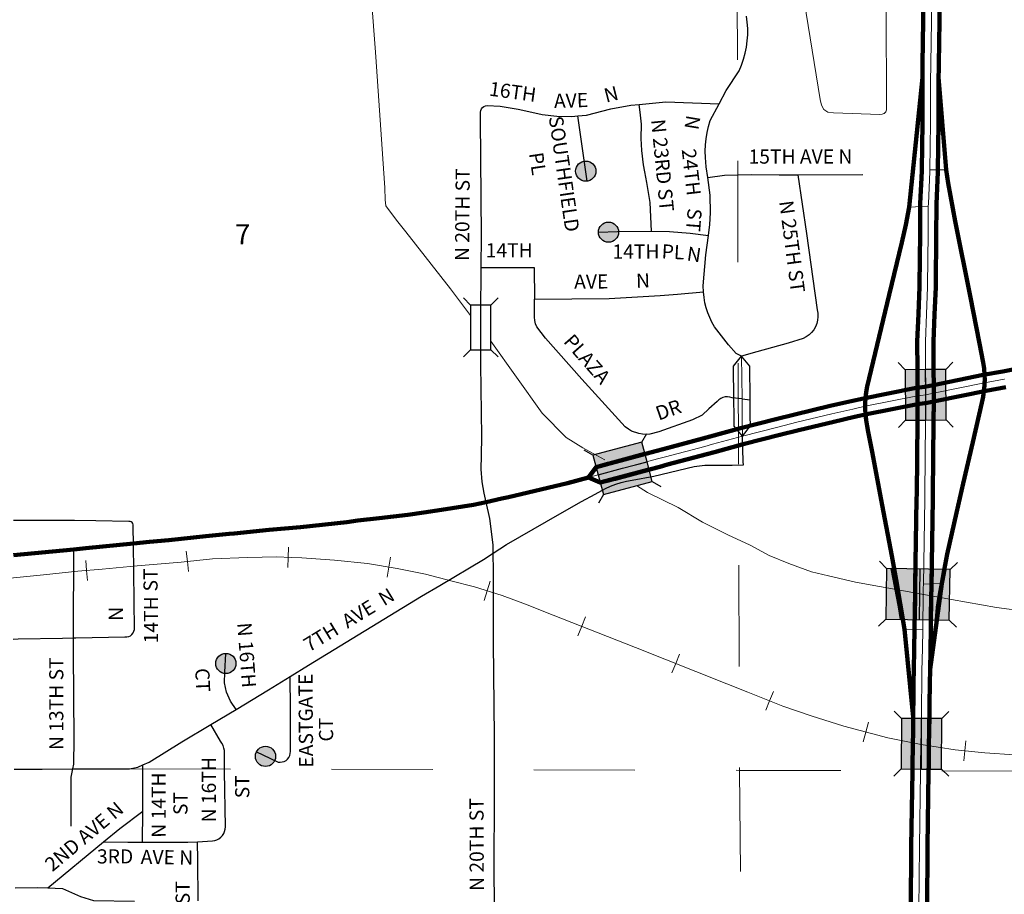
# Model space of a CAD drawing. Extents: x 190 to 201, y 212 to 219.2.
# Drawn here: x 195.8 to 196.8, y 216.6 to 217.5 of the extents above; entities that cross this region are included whole.
import ezdxf
from ezdxf.enums import TextEntityAlignment as Align

# ---------------------------------------------------------------- set-up
doc = ezdxf.new("R2010")
doc.units = ezdxf.units.MI
doc.header["$MEASUREMENT"] = 0
doc.linetypes.add('DOT', pattern=[0.025, 0.005, -0.02])
for name, color, linetype, lineweight in [('tdCiCityCartoExten', 7, 'Continuous', 30), ('tdCiCityCuldesac', 7, 'Continuous', 0), ('tdCiCityDivCarto', 7, 'Continuous', 30), ('tdCiCityDivCL', 2, 'Continuous', 13), ('tdCiCityStreetCL', 7, 'Continuous', 30), ('tdCiCityStreetTxt', 7, 'Continuous', 0), ('tdCiHydroRiver', 162, 'Continuous', 13), ('tdCiInt', 204, 'Continuous', 120), ('tdCiIntCL', 204, 'Continuous', 13), ('tdCiIntRamp', 204, 'Continuous', 120), ('tdCiIntRampCL', 204, 'Continuous', 13), ('tdCiPriCL', 1, 'Continuous', 13), ('tdCiPriDiv', 1, 'Continuous', 120), ('tdCiPriDivCL', 2, 'Continuous', 13), ('tdCiPriNonDiv', 1, 'Continuous', 200), ('tdCiRRCL', 40, 'Continuous', 13), ('tdCiSectLine', 7, 'DOT', 13), ('tdCiSectNmbr', 7, 'Continuous', 0), ('tdCiStrucDataInt', 7, 'Continuous', 0), ('tdCiStrucDataMuni', 7, 'Continuous', 0), ('tdCiStrucDataPriDiv', 7, 'Continuous', 0)]:
    doc.layers.add(name, color=color, linetype=linetype, lineweight=lineweight)
doc.styles.add('Style-GEOMETRICFUTURA_211_L_L', font='GEOMETRICFUTURA_211_L_L.shx')

# ---------------------------------------------------------------- blocks, each defined once
blk = doc.blocks.new('CULDES_2')
at = {"layer": 'tdCiCityCuldesac', "linetype": 'Continuous', "lineweight": 30, "ltscale": 0.05}
h = blk.add_hatch(color=7, dxfattribs=at)
edge = h.paths.add_edge_path()
edge.add_arc((-0.01, 0), 0.01, 0, 360)
at = {"layer": 'tdCiCityCuldesac', "color": 7, "linetype": 'Continuous', "lineweight": 30, "ltscale": 0.05}
blk.add_circle((-0.01, 0), 0.01, dxfattribs=at)
blk = doc.blocks.new('CULDES_3')
at = {"layer": 'tdCiCityCuldesac', "linetype": 'Continuous', "lineweight": 30, "ltscale": 0.05}
h = blk.add_hatch(color=7, dxfattribs=at)
edge = h.paths.add_edge_path()
edge.add_arc((-0.01, 0), 0.01, 0, 360)
at = {"layer": 'tdCiCityCuldesac', "color": 7, "linetype": 'Continuous', "lineweight": 30, "ltscale": 0.05}
blk.add_circle((-0.01, 0), 0.01, dxfattribs=at)
blk = doc.blocks.new('CULDES_5')
at = {"layer": 'tdCiCityCuldesac', "linetype": 'Continuous', "lineweight": 30, "ltscale": 0.05}
h = blk.add_hatch(color=7, dxfattribs=at)
edge = h.paths.add_edge_path()
edge.add_arc((-0.01, 0), 0.01, 0, 360)
at = {"layer": 'tdCiCityCuldesac', "color": 7, "linetype": 'Continuous', "lineweight": 30, "ltscale": 0.05}
blk.add_circle((-0.01, 0), 0.01, dxfattribs=at)
blk = doc.blocks.new('CULDES_6')
at = {"layer": 'tdCiCityCuldesac', "linetype": 'Continuous', "lineweight": 30, "ltscale": 0.05}
h = blk.add_hatch(color=7, dxfattribs=at)
edge = h.paths.add_edge_path()
edge.add_arc((-0.01, 0), 0.01, 0, 360)
at = {"layer": 'tdCiCityCuldesac', "color": 7, "linetype": 'Continuous', "lineweight": 30, "ltscale": 0.05}
blk.add_circle((-0.01, 0), 0.01, dxfattribs=at)
blk = doc.blocks.new('BR1_3')
at = {"layer": 'tdCiStrucDataMuni', "color": 7, "linetype": 'Continuous', "lineweight": 30, "ltscale": 0.05}
for points in [[(0.02206, 0.01003), (-0.02206, 0.01003), (-0.02915, 0.01712)], [(-0.02206, 0.01003), (-0.02206, 0), (-0.02206, -0.01003), (-0.02915, -0.01712)], [(0.02206, -0.01003), (0.02206, 0), (0.02206, 0.01003), (0.02915, 0.01712)], [(-0.02206, -0.01003), (0.02206, -0.01003), (0.02915, -0.01712)]]:
    blk.add_lwpolyline(points, dxfattribs=at)

msp = doc.modelspace()

# ---------------------------------------------------------------- linework, layer by layer
at = {"layer": 'tdCiCityCartoExten', "color": 7, "linetype": 'Continuous', "lineweight": 30, "ltscale": 0.05}
msp.add_line((196.49797, 217.08353), (196.50597, 217.08278), dxfattribs=at)
at = {"layer": 'tdCiCityDivCarto', "linetype": 'Continuous', "ltscale": 0.05}
for points in [[(196.49846, 217.04676), (196.49025, 217.05659), (196.49006, 217.06614), (196.48997, 217.08347), (196.48965, 217.11592), (196.49755, 217.126)], [(196.49846, 217.04676), (196.50625, 217.05692), (196.50606, 217.06635), (196.50597, 217.08359), (196.50565, 217.11607), (196.49755, 217.126)]]:
    msp.add_lwpolyline(points, dxfattribs=at)
at = {"layer": 'tdCiCityDivCL', "color": 2, "linetype": 'Continuous', "lineweight": 13, "ltscale": 0.05}
msp.add_lwpolyline([(196.49846, 217.04676), (196.49806, 217.06625), (196.49797, 217.08353), (196.49755, 217.126)], dxfattribs=at)
at = {"layer": 'tdCiCityStreetCL', "color": 7, "linetype": 'Continuous', "lineweight": 30, "ltscale": 0.05}
for points in [[(196.47529, 217.3755), (196.48211, 217.38849), (196.49518, 217.40797), (196.49754, 217.41367), (196.49952, 217.41951), (196.50112, 217.42547), (196.50232, 217.43152), (196.50312, 217.43764), (196.50353, 217.44379), (196.50353, 217.44996), (196.50313, 217.45611), (196.50233, 217.46223)], [(196.24001, 217.2134), (196.24019, 217.24472), (196.2392, 217.36013), (196.2392, 217.36728), (196.23944, 217.36898), (196.24012, 217.37055), (196.24118, 217.37189), (196.24256, 217.37291), (196.24416, 217.37352), (196.24586, 217.3737), (196.25868, 217.3732), (196.27644, 217.37024), (196.29582, 217.3658), (196.30011, 217.36482), (196.31466, 217.36334), (196.32946, 217.36285), (196.33564, 217.36347)], [(196.33564, 217.36347), (196.34401, 217.36433), (196.36818, 217.37049), (196.38791, 217.37419), (196.39607, 217.37495)], [(196.39607, 217.37495), (196.42243, 217.3774), (196.47529, 217.3755)], [(196.40825, 217.24942), (196.40714, 217.27801), (196.40369, 217.29774), (196.40173, 217.3083), (196.40048, 217.315), (196.39876, 217.32931), (196.39826, 217.34114), (196.39851, 217.35545), (196.39703, 217.36728), (196.39607, 217.37495)], [(196.46397, 217.30244), (196.46238, 217.31303), (196.46164, 217.3224), (196.46148, 217.32858), (196.46171, 217.33475), (196.46234, 217.34089), (196.46337, 217.34698), (196.46478, 217.35299), (196.46657, 217.3589), (196.47529, 217.3755)], [(196.34475, 217.29897), (196.33564, 217.36347)], [(196.46397, 217.30244), (196.48063, 217.30489), (196.50726, 217.30563), (196.53464, 217.30514), (196.55313, 217.30525)], [(196.55313, 217.30525), (196.61725, 217.30563)], [(196.55313, 217.30525), (196.56176, 217.24719), (196.57212, 217.17173), (196.57278, 217.16835), (196.57296, 217.16491), (196.57264, 217.16149), (196.57183, 217.15814), (196.57055, 217.15495), (196.56882, 217.15197), (196.56669, 217.14928), (196.56419, 217.14691), (196.56138, 217.14493), (196.55831, 217.14337), (196.54352, 217.13868), (196.51269, 217.13005), (196.49755, 217.126), (196.49197, 217.12857), (196.48458, 217.13695), (196.47077, 217.15496), (196.46823, 217.15943), (196.466, 217.16407), (196.4641, 217.16885), (196.46253, 217.17375), (196.4613, 217.17874), (196.46041, 217.18381), (196.45992, 217.18952)], [(196.46464, 217.24518), (196.46608, 217.25607), (196.46682, 217.26766), (196.46657, 217.28516), (196.46397, 217.30244)], [(196.35586, 217.24845), (196.37465, 217.24923), (196.40825, 217.24942)], [(196.40825, 217.24942), (196.42626, 217.24903), (196.44651, 217.24747), (196.46464, 217.24518)], [(196.45992, 217.18952), (196.45942, 217.1954), (196.46214, 217.22623), (196.46464, 217.24518)], [(196.25196, 216.93102), (196.25193, 216.93907), (196.24851, 216.96519), (196.24498, 216.98148), (196.24305, 216.99036), (196.24084, 217.00171), (196.23985, 217.01404), (196.2401, 217.0276), (196.24059, 217.04634), (196.23945, 217.11772), (196.23955, 217.13492), (196.23964, 217.15113), (196.23974, 217.1675), (196.24001, 217.2134)], [(196.24001, 217.2134), (196.29222, 217.21365), (196.29256, 217.18208)], [(196.29256, 217.18208), (196.36645, 217.18282), (196.41701, 217.18578), (196.43406, 217.18727), (196.45992, 217.18952)], [(196.49797, 217.08353), (196.48828, 217.08467), (196.48602, 217.08543), (196.48366, 217.08576), (196.48129, 217.08563), (196.47898, 217.08506), (196.47682, 217.08407), (196.47488, 217.08269), (196.47323, 217.08097), (196.46509, 217.07382), (196.45844, 217.06741), (196.44907, 217.06273), (196.41553, 217.05089), (196.4069, 217.04867), (196.40317, 217.04844), (196.39944, 217.04865), (196.39576, 217.04928), (196.38875, 217.05178), (196.3855, 217.05362), (196.38248, 217.05582), (196.33933, 217.10317), (196.30357, 217.14361), (196.29494, 217.15471), (196.29373, 217.15784), (196.29295, 217.1611), (196.29261, 217.16443), (196.29272, 217.16778), (196.29256, 217.18208)], [(196.25196, 216.93102), (196.26485, 216.93942), (196.31784, 216.96988), (196.33908, 216.98209), (196.35262, 216.98942), (196.36275, 216.99491), (196.36781, 216.99718), (196.373, 216.99914), (196.37829, 217.00077), (196.38368, 217.00207), (196.38914, 217.00305), (196.41075, 217.00713), (196.45045, 217.01675), (196.4613, 217.01798), (196.47388, 217.01798), (196.48818, 217.01798), (196.49928, 217.01847), (196.4991, 217.02137), (196.49846, 217.04676)], [(195.83678, 216.84716), (195.83898, 216.84721), (195.88754, 216.84818), (195.88945, 216.84815), (195.89132, 216.84856), (195.89304, 216.84938), (195.89454, 216.85056), (195.89573, 216.85205), (195.89655, 216.85378), (195.89697, 216.85564), (195.89592, 216.9405), (195.89573, 216.95601), (195.89568, 216.95915), (195.89533, 216.96026), (195.89466, 216.9612), (195.89374, 216.96191), (195.89265, 216.96231), (195.89149, 216.96236), (195.85869, 216.9631), (195.83759, 216.96319), (195.80098, 216.96334), (195.77755, 216.96322)], [(195.83678, 216.84716), (195.8368, 216.85194), (195.83712, 216.93467)], [(196.05102, 216.80905), (196.06904, 216.82031), (196.181, 216.88837), (196.19889, 216.89897), (196.24216, 216.92463), (196.25196, 216.93102)], [(196.25398, 216.53228), (196.25306, 216.5913), (196.25277, 216.6102), (196.25301, 216.69923), (196.25301, 216.71752), (196.25301, 216.74954), (196.25227, 216.84226), (196.25203, 216.91304), (196.25196, 216.93102)], [(195.77712, 216.84608), (195.78191, 216.84617), (195.82589, 216.84694), (195.83678, 216.84716)], [(195.83601, 216.71756), (195.83699, 216.72216), (195.83748, 216.74707), (195.83674, 216.83239), (195.83678, 216.84716)], [(195.99752, 216.77643), (195.9921, 216.78455), (195.98791, 216.79343), (195.98618, 216.8028), (195.98643, 216.81341), (195.98742, 216.8319)], [(195.99752, 216.77643), (196.02959, 216.79565), (196.05102, 216.80905)], [(196.01768, 216.73441), (196.02392, 216.73153), (196.0392, 216.72438), (196.04122, 216.7242), (196.04324, 216.72442), (196.04517, 216.72503), (196.04695, 216.72602), (196.04849, 216.72734), (196.04973, 216.72894), (196.05064, 216.73075), (196.05116, 216.73271), (196.05129, 216.73474), (196.05129, 216.77691), (196.05102, 216.80905)], [(195.97242, 216.76138), (195.99752, 216.77643)], [(195.90544, 216.72154), (195.91171, 216.72413), (195.94401, 216.74436), (195.97242, 216.76138)], [(195.95942, 216.64555), (195.9741, 216.64645), (195.97639, 216.64678), (195.97859, 216.64748), (195.98064, 216.64855), (195.98248, 216.64996), (195.98405, 216.65165), (195.98531, 216.65359), (195.98623, 216.65571), (195.98677, 216.65796), (195.98692, 216.66026), (195.98594, 216.71501), (195.98594, 216.73573), (195.98544, 216.73822), (195.98465, 216.74063), (195.98357, 216.74293), (195.98224, 216.7451), (195.97242, 216.76138)], [(195.83601, 216.71756), (195.89198, 216.71772), (195.90037, 216.71945), (195.90544, 216.72154)], [(195.9052, 216.67569), (195.90544, 216.72154)], [(195.7781, 216.71717), (195.80567, 216.71748), (195.83601, 216.71756)], [(195.83427, 216.661), (195.83427, 216.70934), (195.83601, 216.71756)], [(195.86642, 216.64542), (195.88261, 216.65878), (195.9052, 216.67569)], [(195.90505, 216.64497), (195.9052, 216.67569)], [(195.81132, 216.59994), (195.86642, 216.64542)], [(195.86642, 216.64542), (195.8905, 216.64497), (195.90505, 216.64497)], [(195.90505, 216.64497), (195.94993, 216.64497), (195.95942, 216.64555)], [(195.95999, 216.58696), (195.95955, 216.62722), (195.95942, 216.64555)], [(195.77895, 216.60009), (195.80148, 216.60034), (195.81132, 216.59994)], [(195.81132, 216.59994), (195.82589, 216.59935), (195.84365, 216.59121), (195.85647, 216.58727), (195.89692, 216.5867)]]:
    msp.add_lwpolyline(points, dxfattribs=at)
at = {"layer": 'tdCiHydroRiver', "color": 141, "linetype": 'Continuous', "lineweight": 13, "ltscale": 0.05}
for points in [[(196.63407, 217.36489), (196.6365, 217.36532), (196.63852, 217.36605), (196.64016, 217.36756), (196.64095, 217.36947), (196.63979, 217.67848), (196.63858, 217.68207), (196.63573, 217.68495), (196.6325, 217.68612), (196.6284, 217.68685), (196.59116, 217.68688), (196.56379, 217.685), (196.54821, 217.68273), (196.5406, 217.6797), (196.53642, 217.67552), (196.53244, 217.66855), (196.53108, 217.66032), (196.53183, 217.64854), (196.57522, 217.37979), (196.57642, 217.37416), (196.57883, 217.36994), (196.5828, 217.36724), (196.5885, 217.36648), (196.63407, 217.36489)], [(196.2295, 217.16621), (196.20954, 217.19234), (196.1653, 217.24894), (196.15625, 217.26026), (196.14568, 217.27454), (196.14493, 217.28062), (196.14458, 217.29247), (196.13552, 217.42657), (196.13134, 217.47881)], [(196.36219, 217.02323), (196.34049, 217.03504), (196.32391, 217.04544), (196.30027, 217.06956), (196.24956, 217.14079)], [(196.77946, 216.87336), (196.74945, 216.87719), (196.70523, 216.88518), (196.61001, 216.90238), (196.58341, 216.90848), (196.56669, 216.91268), (196.54428, 216.92068), (196.52491, 216.92867), (196.50592, 216.93895), (196.48389, 216.94923), (196.45882, 216.96179), (196.4349, 216.97625), (196.40437, 216.99085), (196.39348, 216.99786)]]:
    msp.add_lwpolyline(points, dxfattribs=at)
at = {"layer": 'tdCiInt', "color": 204, "linetype": 'Continuous', "ltscale": 0.05}
for points in [[(196.66495, 216.57903), (196.6653, 216.6409), (196.6665, 216.7149), (196.6666, 216.7226), (196.66682, 216.73941), (196.66705, 216.75649), (196.66768, 216.80378), (196.66789, 216.81477), (196.6683, 216.8367), (196.66859, 216.85559), (196.66914, 216.8916), (196.66918, 216.89415), (196.66921, 216.89644), (196.66928, 216.90056), (196.67065, 216.98453), (196.67069, 216.98974), (196.67133, 217.0614), (196.67149, 217.08029), (196.67156, 217.08765), (196.67158, 217.09604), (196.67145, 217.11315), (196.67125, 217.14048), (196.67239, 217.16762), (196.67352, 217.19444), (196.67353, 217.19631), (196.67399, 217.24707), (196.67412, 217.27434), (196.67423, 217.27679), (196.67563, 217.3089), (196.67569, 217.31036), (196.67627, 217.35646), (196.67627, 217.39511), (196.6763, 217.39679), (196.67657, 217.4154), (196.67718, 217.45729), (196.67718, 217.50602)], [(196.68095, 216.57891), (196.6813, 216.64072), (196.6825, 216.71466), (196.6826, 216.72239), (196.68282, 216.7392), (196.68305, 216.75628), (196.68368, 216.80352), (196.68388, 216.81446), (196.6843, 216.83643), (196.68459, 216.85534), (196.68514, 216.89136), (196.68518, 216.8939), (196.68521, 216.89619), (196.68527, 216.90031), (196.68664, 216.98433), (196.68669, 216.9896), (196.68733, 217.06126), (196.68749, 217.08015), (196.68756, 217.08756), (196.68758, 217.09608), (196.68745, 217.11327), (196.68725, 217.1402), (196.68838, 217.16695), (196.68951, 217.19403), (196.68953, 217.19617), (196.68999, 217.24696), (196.69012, 217.27396), (196.69021, 217.27609), (196.69162, 217.3082), (196.69169, 217.30991), (196.69227, 217.35636), (196.69227, 217.39499), (196.6923, 217.39656), (196.69257, 217.41517), (196.69318, 217.45717), (196.69318, 217.50602)]]:
    msp.add_lwpolyline(points, dxfattribs=at)
at = {"layer": 'tdCiIntCL', "color": 204, "linetype": 'Continuous', "lineweight": 13, "ltscale": 0.05}
msp.add_lwpolyline([(196.67295, 216.57897), (196.6733, 216.64081), (196.6745, 216.71478), (196.6746, 216.72249), (196.67482, 216.73931), (196.67505, 216.75639), (196.67568, 216.80365), (196.67589, 216.81461), (196.6763, 216.83656), (196.67659, 216.85546), (196.67714, 216.89148), (196.67718, 216.89402), (196.67721, 216.89631), (196.67728, 216.90043), (196.67865, 216.98443), (196.67869, 216.98967), (196.67933, 217.06133), (196.67949, 217.08022), (196.67956, 217.08761), (196.67958, 217.09606), (196.67945, 217.11321), (196.67925, 217.14034), (196.68038, 217.16729), (196.68152, 217.19423), (196.68153, 217.19624), (196.68199, 217.24701), (196.68212, 217.27415), (196.68222, 217.27644), (196.68362, 217.30855), (196.68369, 217.31014), (196.68427, 217.35641), (196.68427, 217.39505), (196.6843, 217.39668), (196.68457, 217.41529), (196.68518, 217.45723), (196.68518, 217.50602)], dxfattribs=at)
at = {"layer": 'tdCiIntRamp', "color": 204, "linetype": 'Continuous', "ltscale": 0.05}
for points in [[(196.67636, 217.40113), (196.66336, 217.27312), (196.66002, 217.25591), (196.65583, 217.23815), (196.6435, 217.18637), (196.6218, 217.09586), (196.62081, 217.09013), (196.62014, 217.08435), (196.61982, 217.079), (196.61981, 217.07632), (196.61979, 217.07364), (196.62003, 217.06828), (196.62062, 217.06247), (196.62154, 217.05669), (196.62279, 217.05098), (196.62649, 217.03125), (196.6366, 216.97848), (196.64621, 216.92842), (196.65115, 216.90104), (196.65435, 216.88107), (196.65854, 216.85567), (196.66722, 216.76899)], [(196.68392, 216.81617), (196.69544, 216.90086), (196.69776, 216.91411), (196.70071, 216.93014), (196.71009, 216.97083), (196.71674, 216.99993), (196.72612, 217.04087), (196.73499, 217.07959), (196.73631, 217.08547), (196.73724, 217.09143), (196.73775, 217.09679), (196.73785, 217.09947), (196.73795, 217.10216), (196.73784, 217.10753), (196.73735, 217.11356), (196.73647, 217.11954), (196.73277, 217.13828), (196.72365, 217.18538), (196.70861, 217.25936), (196.7017, 217.29709), (196.69976, 217.31022), (196.69237, 217.40179)]]:
    msp.add_lwpolyline(points, dxfattribs=at)
at = {"layer": 'tdCiIntRampCL', "color": 204, "linetype": 'Continuous', "lineweight": 0, "ltscale": 0.05}
for points in [[(196.67728, 216.90043), (196.69544, 216.90086), (196.69776, 216.91411), (196.70071, 216.93014), (196.71009, 216.97083), (196.71674, 216.99993), (196.72612, 217.04087), (196.73499, 217.07959), (196.73631, 217.08547), (196.73724, 217.09143), (196.73775, 217.09679), (196.73785, 217.09947), (196.73795, 217.10216), (196.73784, 217.10753), (196.73735, 217.11356), (196.73647, 217.11954), (196.73277, 217.13828), (196.72365, 217.18538), (196.70861, 217.25936), (196.7017, 217.29709), (196.69976, 217.31022), (196.68369, 217.31014)], [(196.68212, 217.27415), (196.66336, 217.27312), (196.66002, 217.25591), (196.65583, 217.23815), (196.6435, 217.18637), (196.6218, 217.09586), (196.62081, 217.09013), (196.62014, 217.08435), (196.61982, 217.079), (196.61981, 217.07632), (196.61979, 217.07364), (196.62003, 217.06828), (196.62062, 217.06247), (196.62154, 217.05669), (196.62279, 217.05098), (196.62649, 217.03125), (196.6366, 216.97848), (196.64621, 216.92842), (196.65115, 216.90104), (196.65435, 216.88107), (196.65854, 216.85567), (196.67659, 216.85546)]]:
    msp.add_lwpolyline(points, dxfattribs=at)
at = {"layer": 'tdCiPriCL', "color": 1, "linetype": 'Continuous', "lineweight": 13, "ltscale": 0.05}
msp.add_lwpolyline([(195.77731, 216.92899), (195.83712, 216.93467), (195.84888, 216.93579), (195.89592, 216.9405), (195.91204, 216.94211), (195.93105, 216.94401), (195.96775, 216.94769), (195.99075, 216.94999), (195.99578, 216.95049), (196.03026, 216.95395), (196.06125, 216.9568), (196.10717, 216.96181), (196.11793, 216.96323), (196.13894, 216.96546), (196.16725, 216.96879), (196.18319, 216.97114), (196.20056, 216.9738), (196.23227, 216.97887), (196.24498, 216.98148), (196.26023, 216.98492), (196.26682, 216.98622), (196.32535, 217.00038), (196.346, 217.00588), (196.36397, 217.01068), (196.36726, 217.01155), (196.37037, 217.01239), (196.40577, 217.02185), (196.41439, 217.02414), (196.42216, 217.02626), (196.46114, 217.03665), (196.46864, 217.03868), (196.49846, 217.04676), (196.53344, 217.05572), (196.55213, 217.06051), (196.5868, 217.06879), (196.6075, 217.07351), (196.61981, 217.07632), (196.66999, 217.08627), (196.67956, 217.08761), (196.68891, 217.08943), (196.73785, 217.09947), (196.75731, 217.10295), (196.75748, 217.10298)], dxfattribs=at)
at = {"layer": 'tdCiPriDiv', "linetype": 'Continuous', "ltscale": 0.05}
for points in [[(196.346, 217.00588), (196.3536, 217.01619), (196.3619, 217.0184), (196.36519, 217.01928), (196.3683, 217.02012), (196.40371, 217.02957), (196.41231, 217.03187), (196.42008, 217.03399), (196.45906, 217.04438), (196.46655, 217.0464), (196.49642, 217.05449), (196.53145, 217.06347), (196.55021, 217.06828), (196.58498, 217.07658), (196.60572, 217.08131), (196.61814, 217.08414), (196.66865, 217.09416), (196.67824, 217.0955), (196.68734, 217.09728), (196.73634, 217.10733), (196.75586, 217.11082), (196.75597, 217.11084), (196.77524, 217.1146)], [(196.346, 217.00588), (196.35773, 217.00073), (196.36603, 217.00295), (196.36932, 217.00383), (196.37243, 217.00466), (196.40783, 217.01412), (196.41648, 217.01642), (196.42424, 217.01854), (196.46322, 217.02892), (196.47073, 217.03096), (196.5005, 217.03902), (196.53542, 217.04797), (196.55405, 217.05275), (196.58862, 217.061), (196.60928, 217.06571), (196.62147, 217.06849), (196.67132, 217.07837), (196.68088, 217.07972), (196.69048, 217.08159), (196.73936, 217.09161), (196.75876, 217.09508)]]:
    msp.add_lwpolyline(points, dxfattribs=at)
at = {"layer": 'tdCiPriDivCL', "color": 2, "linetype": 'Continuous', "lineweight": 13, "ltscale": 0.05}
msp.add_lwpolyline([(196.346, 217.00588), (196.36397, 217.01068), (196.36726, 217.01155), (196.37037, 217.01239), (196.40577, 217.02185), (196.41439, 217.02414), (196.42216, 217.02626), (196.46114, 217.03665), (196.46864, 217.03868), (196.49846, 217.04676), (196.53344, 217.05572), (196.55213, 217.06051), (196.5868, 217.06879), (196.6075, 217.07351), (196.61981, 217.07632), (196.66999, 217.08627), (196.67956, 217.08761), (196.68891, 217.08943), (196.73785, 217.09947), (196.75731, 217.10295), (196.75748, 217.10298)], dxfattribs=at)
at = {"layer": 'tdCiPriNonDiv', "color": 1, "linetype": 'Continuous', "ltscale": 0.05}
msp.add_lwpolyline([(195.77731, 216.92899), (195.83712, 216.93467), (195.84888, 216.93579), (195.89592, 216.9405), (195.91204, 216.94211), (195.93105, 216.94401), (195.96775, 216.94769), (195.99075, 216.94999), (195.99578, 216.95049), (196.03026, 216.95395), (196.06125, 216.9568), (196.10717, 216.96181), (196.11793, 216.96323), (196.13894, 216.96546), (196.16725, 216.96879), (196.18319, 216.97114), (196.20056, 216.9738), (196.23227, 216.97887), (196.24498, 216.98148), (196.26023, 216.98492), (196.26682, 216.98622), (196.32535, 217.00038), (196.346, 217.00588)], dxfattribs=at)
at = {"layer": 'tdCiRRCL', "color": 40, "linetype": 'Continuous', "lineweight": 13, "ltscale": 0.05}
for points in [[(196.04949, 216.93686), (196.04917, 216.92686), (196.04885, 216.91686)], [(196.76731, 216.7314), (196.73795, 216.7335), (196.70885, 216.73638), (196.67504, 216.74163), (196.64227, 216.74818), (196.59875, 216.75971), (196.56625, 216.76994), (196.5382, 216.77964), (196.5036, 216.79353), (196.48275, 216.80179), (196.39245, 216.83757), (196.31118, 216.86981), (196.28366, 216.88056), (196.26059, 216.88921), (196.23333, 216.8976), (196.23207, 216.89793), (196.21131, 216.90337), (196.18483, 216.91018), (196.15678, 216.91569), (196.12742, 216.92067), (196.09492, 216.92408), (196.06241, 216.92644), (196.05198, 216.92677), (196.03777, 216.92722), (196.00867, 216.9267), (195.97407, 216.92539), (195.94314, 216.92224), (195.89962, 216.91857), (195.86493, 216.91532), (195.8409, 216.91307), (195.80706, 216.9096), (195.7641, 216.9052)], [(195.94832, 216.93282), (195.94933, 216.92287), (195.95034, 216.91292)], [(196.15027, 216.92694), (196.1486, 216.91708), (196.14692, 216.90721)], [(195.8488, 216.92385), (195.84974, 216.91389), (195.85067, 216.90394)], [(196.2487, 216.90333), (196.24576, 216.89377), (196.24282, 216.88421)], [(196.34304, 216.86794), (196.33935, 216.85864), (196.33566, 216.84934)], [(196.43599, 216.83108), (196.43231, 216.82178), (196.42862, 216.81248)], [(196.52896, 216.79412), (196.52524, 216.78484), (196.52151, 216.77556)], [(196.62285, 216.76367), (196.62029, 216.75401), (196.61772, 216.74434)], [(196.71941, 216.74539), (196.71843, 216.73543), (196.71744, 216.72548)]]:
    msp.add_lwpolyline(points, dxfattribs=at)
at = {"layer": 'tdCiSectLine', "color": 7, "linetype": 'DOT', "lineweight": 13, "ltscale": 0.05}
for points in [[(196.49234, 217.71899), (196.49556, 216.71617), (196.49807, 216.46988)], [(195.89198, 216.71772), (196.49556, 216.71617), (197.49609, 216.71312), (198.48745, 216.70866), (199.34838, 216.71556)]]:
    msp.add_lwpolyline(points, dxfattribs=at)
at = {"layer": 'tdCiStrucDataInt', "color": 7, "linetype": 'Continuous', "lineweight": 30, "ltscale": 0.05}
for points in [[(196.69941, 217.11273), (196.67941, 217.11261), (196.65941, 217.11249), (196.6523, 217.11952)], [(196.65941, 217.11249), (196.65971, 217.06249), (196.65268, 217.05538)], [(196.67971, 217.06261), (196.67956, 217.08761), (196.67941, 217.11261)], [(196.69971, 217.06273), (196.69941, 217.11273), (196.70644, 217.11984)], [(196.65971, 217.06249), (196.67971, 217.06261), (196.69971, 217.06273), (196.70682, 217.0557)], [(196.70372, 216.91485), (196.66097, 216.9155), (196.64097, 216.91581), (196.63401, 216.92299)], [(196.70296, 216.86486), (196.70372, 216.91485), (196.7109, 216.92182)], [(196.64097, 216.91581), (196.64021, 216.86581), (196.63303, 216.85885)], [(196.67394, 216.91531), (196.67356, 216.89031), (196.67318, 216.86531)], [(196.64021, 216.86581), (196.68296, 216.86516), (196.70296, 216.86486), (196.70992, 216.85768)], [(196.69553, 216.76734), (196.67553, 216.76743), (196.65553, 216.76751), (196.64848, 216.77461)], [(196.69531, 216.71734), (196.69553, 216.76734), (196.70263, 216.77439)], [(196.65553, 216.76751), (196.65531, 216.71751), (196.64821, 216.71047)], [(196.67531, 216.71743), (196.67542, 216.74243), (196.67553, 216.76743)], [(196.65531, 216.71751), (196.67531, 216.71743), (196.69531, 216.71734), (196.70236, 216.71024)]]:
    msp.add_lwpolyline(points, dxfattribs=at)
at = {"layer": 'tdCiStrucDataInt', "color": 204, "linetype": 'Continuous', "lineweight": 120, "ltscale": 0.05}
for points in [[(196.67134, 217.06256), (196.67149, 217.08029), (196.67156, 217.08765), (196.67158, 217.09604), (196.67146, 217.11256)], [(196.68734, 217.06265), (196.68749, 217.08015), (196.68756, 217.08756), (196.68758, 217.09608), (196.68746, 217.11266)], [(196.64669, 216.91572), (196.65413, 216.87814), (196.65585, 216.86558)], [(196.66874, 216.86538), (196.66914, 216.8916), (196.66918, 216.89415), (196.66921, 216.89644), (196.66928, 216.90056), (196.66952, 216.91537)], [(196.68474, 216.86514), (196.68514, 216.89136), (196.68518, 216.8939), (196.68521, 216.89619), (196.68527, 216.90031), (196.68552, 216.91513)], [(196.6905, 216.86505), (196.69153, 216.87709), (196.69376, 216.89211), (196.69814, 216.91494)], [(196.66653, 216.71747), (196.6666, 216.7226), (196.66682, 216.73941), (196.66705, 216.75649), (196.6672, 216.76746)], [(196.68253, 216.7174), (196.6826, 216.72239), (196.68282, 216.7392), (196.68305, 216.75628), (196.6832, 216.7674)]]:
    msp.add_lwpolyline(points, dxfattribs=at)
at = {"layer": 'tdCiStrucDataInt', "color": 7, "linetype": 'Continuous', "lineweight": 30, "ltscale": 0.05}
for points in [[(196.65971, 217.06249), (196.65941, 217.11249), (196.69971, 217.06273), (196.69941, 217.11273)], [(196.64097, 216.91581), (196.70372, 216.91485), (196.64021, 216.86581), (196.70296, 216.86486)], [(196.65531, 216.71751), (196.65553, 216.76751), (196.69531, 216.71734), (196.69553, 216.76734)]]:
    msp.add_solid(points, dxfattribs=at)
at = {"layer": 'tdCiStrucDataPriDiv', "color": 7, "linetype": 'Continuous', "lineweight": 30, "ltscale": 0.05}
for points in [[(196.40913, 217.00204), (196.40397, 217.02136), (196.39881, 217.04069), (196.40381, 217.04934)], [(196.39881, 217.04069), (196.3505, 217.02778), (196.34185, 217.03279)], [(196.3505, 217.02778), (196.35567, 217.00846), (196.36083, 216.98914), (196.35582, 216.98048)], [(196.35567, 217.00846), (196.37982, 217.01491), (196.40397, 217.02136)], [(196.36083, 216.98914), (196.40913, 217.00204), (196.41779, 216.99704)]]:
    msp.add_lwpolyline(points, dxfattribs=at)
at = {"layer": 'tdCiStrucDataPriDiv', "color": 1, "linetype": 'Continuous', "lineweight": 120, "ltscale": 0.05}
for points in [[(196.3536, 217.01619), (196.40191, 217.02909)], [(196.35773, 217.00073), (196.40604, 217.01364)]]:
    msp.add_lwpolyline(points, dxfattribs=at)
at = {"layer": 'tdCiStrucDataPriDiv', "color": 7, "linetype": 'Continuous', "lineweight": 30, "ltscale": 0.05}
msp.add_solid([(196.3505, 217.02778), (196.39881, 217.04069), (196.36083, 216.98914), (196.40913, 217.00204)], dxfattribs=at)

# ---------------------------------------------------------------- block references
at = {"layer": 'tdCiCityCuldesac', "color": 7, "linetype": 'Continuous', "lineweight": 30, "ltscale": 0.05}
for name, p, xscale, yscale, zscale, rotation in [('CULDES_5', (196.34475, 217.29897), 0.9999981142715026, 0.9999981142715026, 0.9999981142715026, 277.8092658540833), ('CULDES_6', (196.35586, 217.24845), 0.9999978405198126, 0.9999978405198126, 0.9999978405198126, 180.411417298601), ('CULDES_3', (196.01768, 216.73441), 1.00000212743731, 1.00000212743731, 1.00000212743731, 153.7475646953207)]:
    msp.add_blockref(name, p, dxfattribs=dict(at, xscale=xscale, yscale=yscale, zscale=zscale, rotation=rotation))
at = {"layer": 'tdCiCityCuldesac', "color": 7, "linetype": 'Continuous', "lineweight": 30, "ltscale": 0.05, "rotation": 90}
msp.add_blockref('CULDES_2', (195.98742, 216.8319), dxfattribs=at)
at = {"layer": 'tdCiStrucDataMuni', "color": 7, "linetype": 'Continuous', "lineweight": 30, "ltscale": 0.05, "xscale": 1.000000004336823, "yscale": 1.000000004336823, "zscale": 1.000000004336823, "rotation": 90.00533609433825}
msp.add_blockref('BR1_3', (196.23953, 217.15431), dxfattribs=at)

# ---------------------------------------------------------------- texts
at = {"layer": 'tdCiCityStreetTxt', "color": 7, "linetype": 'Continuous', "lineweight": 0, "style": 'Style-GEOMETRICFUTURA_211_L_L'}
for s, rotation, p in [('16TH ', 352.17251, (196.27239, 217.38021)), ('AVE', 1.95527, (196.32905, 217.37181)), ('N', 14.18962, (196.37017, 217.37821)), ('SOUTHFIELD', 278.30038, (196.31506, 217.30516)), ('N 23RD ST', 275.54854, (196.41238, 217.31399)), ('15TH AVE N', 0.00592, (196.55572, 217.31631)), ('N 20TH ST', 89.51833, (196.22834, 217.26576)), ('N 25TH ST', 277.42882, (196.54054, 217.23338)), ('14TH ', 0.06468, (196.26983, 217.22359)), ('N', 1.82572, (196.40019, 217.19366)), ('PLAZA', 311.27943, (196.33946, 217.11842)), ('DR', 19.25035, (196.4274, 217.0662)), ('ST', 90.00513, (195.91993, 216.90448)), ('7TH  AVE  N', 31.49641, (196.11277, 216.85915)), ('14TH ', 90.00511, (195.92043, 216.86716)), ('N', 90.00511, (195.88568, 216.87099)), ('N 16TH', 274.29468, (196.00111, 216.82958)), ('N 13TH ST', 90.00506, (195.82671, 216.78206)), ('CT', 272.31682, (195.95757, 216.8052)), ('EASTGATE', 90.45156, (196.07348, 216.76541)), ('CT', 90.45157, (196.09351, 216.75648)), ('N 14TH', 90.00517, (195.9279, 216.68177)), ('ST', 90.00517, (195.9495, 216.68336)), ('2ND AVE N', 40.04266, (195.85174, 216.64544)), ('3RD', 359.95464, (195.87788, 216.62403)), ('N 15TH ST', 90.00515, (195.9517, 216.56061))]:
    msp.add_text(s, height=0.014, rotation=rotation, dxfattribs=at).set_placement(p, align=Align.CENTER)
for s, rotation, p in [('N', 260.45377, (196.45695, 217.3626)), ('24TH ', 276.46421, (196.45215, 217.33182)), ('ST', 265.61798, (196.45823, 217.27149)), ('AVE', 0.59271, (196.33178, 217.20649))]:
    msp.add_text(s, height=0.014, rotation=rotation, dxfattribs=at).set_placement(p, align=Align.TOP_LEFT)
for s, rotation, p in [('PL', 278.33628, (196.30271, 217.31735)), ('AVE N', 359.13148, (195.92929, 216.63723))]:
    msp.add_text(s, height=0.014, rotation=rotation, dxfattribs=at).set_placement(p, align=Align.TOP_CENTER)
for s, rotation, p in [('14TH', 0.27735, (196.3698, 217.22229)), ('N', 351.54826, (196.44269, 217.22057)), ('N 16TH', 89.93285, (195.97753, 216.66465)), ('N 20TH ST', 90.19764, (196.24261, 216.59694))]:
    msp.add_text(s, height=0.014, rotation=rotation, dxfattribs=at).set_placement(p)
for s, rotation, p in [('PL', 356.97186, (196.41852, 217.22962)), ('ST', 90, (196.00363, 216.6885))]:
    msp.add_text(s, height=0.014, rotation=rotation, dxfattribs=at).set_placement(p, align=Align.MIDDLE_LEFT)
at = {"layer": 'tdCiSectNmbr', "color": 7, "linetype": 'Continuous', "lineweight": 0, "style": 'Style-GEOMETRICFUTURA_211_L_L'}
msp.add_text('7', height=0.02, rotation=359.95475, dxfattribs=at).set_placement((196.00409, 217.23642), align=Align.CENTER)

doc.saveas('drawing.dxf')
